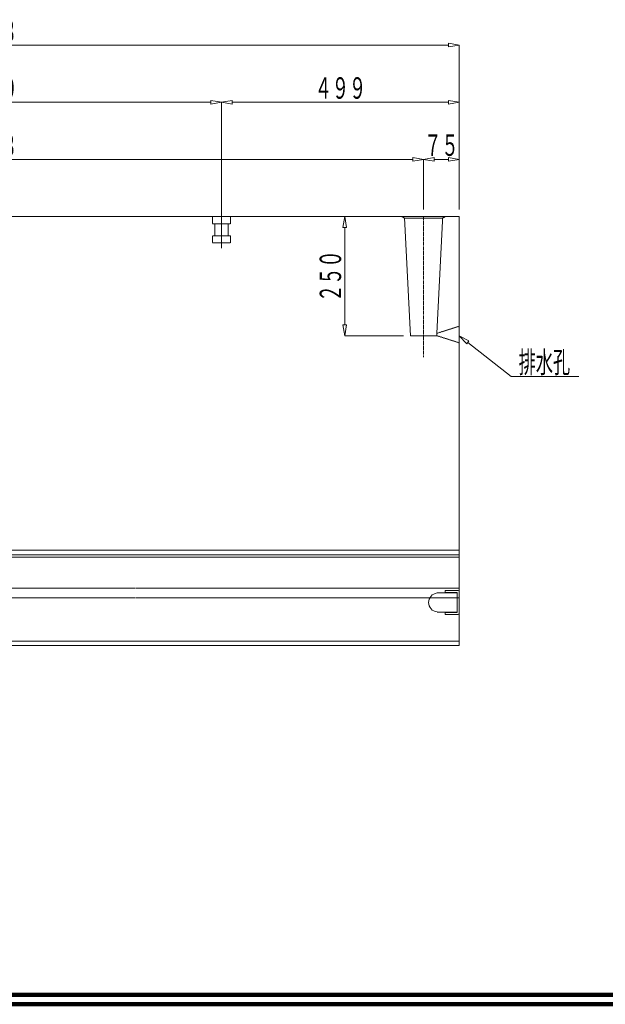
# Model space of a CAD drawing. Units: millimetres. Extents: x 12777 to 18317, y 887 to 4687.
# Drawn here: x 14991 to 16220, y 887 to 2954 of the extents above; entities that cross this region are included whole.
import ezdxf
from ezdxf.enums import TextEntityAlignment as Align

# ---------------------------------------------------------------- set-up
doc = ezdxf.new("R2010")
doc.units = ezdxf.units.MM
for name, pattern in [('1TEN 07', [10.4, 7.5, -1.1, 0.7, -1.1]), ('HASEN 0.75', [1.4, 0.7, -0.7]), ('実線', [0]), ('点線', [2.5, 2, -0.5])]:
    doc.linetypes.add(name, pattern=pattern)
doc.layers.add('GR1_01', color=1, linetype='実線', lineweight=20)
doc.styles.add('FX_VECTOR', font='ISOCT.SHX')

# ---------------------------------------------------------------- blocks, each defined once
blk = doc.blocks.new('BLKF031')
at = {"color": 0, "linetype": 'ByBlock', "lineweight": -2}
for p, q in [((15414.6, 2780.7), (15437.1, 2784.5)), ((15414.6, 2555.7), (15414.6, 2780.7)), ((15437.1, 2777), (15414.6, 2780.7)), ((15437.1, 2784.5), (15437.1, 2777)), ((15437.1, 2780.7), (15891.1, 2780.7)), ((15891.1, 2784.5), (15891.1, 2777)), ((15913.6, 2780.7), (15891.1, 2784.5)), ((15891.1, 2777), (15913.6, 2780.7)), ((15913.6, 2555.7), (15913.6, 2780.7))]:
    blk.add_line(p, q, dxfattribs=at)
at = {"color": 0, "linetype": 'ByBlock', "lineweight": -2, "style": 'FX_VECTOR', "width": 0.988235}
blk.add_text('４９９', height=45, dxfattribs=at).set_placement((15610.1, 2788.2), (15718.1, 2788.2), align=Align.FIT)
blk = doc.blocks.new('BLKF032')
at = {"color": 0, "linetype": 'ByBlock', "lineweight": -2}
for p, q in [((13915.6, 2900.7), (13938.1, 2904.5)), ((13915.6, 2555.7), (13915.6, 2900.7)), ((13938.1, 2897), (13915.6, 2900.7)), ((13938.1, 2904.5), (13938.1, 2897)), ((13938.1, 2900.7), (15891.1, 2900.7)), ((15891.1, 2904.5), (15891.1, 2897)), ((15913.6, 2900.7), (15891.1, 2904.5)), ((15891.1, 2897), (15913.6, 2900.7)), ((15913.6, 2555.7), (15913.6, 2900.7))]:
    blk.add_line(p, q, dxfattribs=at)
at = {"color": 0, "linetype": 'ByBlock', "lineweight": -2, "style": 'FX_VECTOR', "width": 0.973913}
blk.add_text('１９９８', height=45, dxfattribs=at).set_placement((14842.6, 2908.2), (14986.6, 2908.2), align=Align.FIT)
blk = doc.blocks.new('BLKF033')
at = {"color": 0, "linetype": 'ByBlock', "lineweight": -2}
for p, q in [((13990.6, 2660.7), (14013.1, 2664.5)), ((13990.6, 2555.7), (13990.6, 2660.7)), ((14013.1, 2657), (13990.6, 2660.7)), ((14013.1, 2664.5), (14013.1, 2657)), ((14013.1, 2660.7), (15816.1, 2660.7)), ((15816.1, 2664.5), (15816.1, 2657)), ((15838.6, 2660.7), (15816.1, 2664.5)), ((15816.1, 2657), (15838.6, 2660.7)), ((15838.6, 2555.7), (15838.6, 2660.7))]:
    blk.add_line(p, q, dxfattribs=at)
at = {"color": 0, "linetype": 'ByBlock', "lineweight": -2, "style": 'FX_VECTOR', "width": 0.973913}
blk.add_text('１８４８', height=45, dxfattribs=at).set_placement((14842.6, 2668.2), (14986.6, 2668.2), align=Align.FIT)
blk = doc.blocks.new('BLKF034')
at = {"color": 0, "linetype": 'ByBlock', "lineweight": -2}
for p, q in [((13915.6, 2540.7), (15913.6, 2540.7)), ((13915.6, 1640.7), (13915.6, 2540.7)), ((15913.6, 2540.7), (15913.6, 1640.7)), ((15913.6, 1640.7), (13915.6, 1640.7))]:
    blk.add_line(p, q, dxfattribs=at)
blk = doc.blocks.new('BLKF035')
at = {"color": 0, "linetype": 'ByBlock', "lineweight": -2}
for p, q in [((15673.1, 2540.7), (15669.3, 2518.2)), ((15778.1, 2540.7), (15673.1, 2540.7)), ((15676.8, 2518.2), (15673.1, 2540.7)), ((15669.3, 2518.2), (15676.8, 2518.2)), ((15673.1, 2518.2), (15673.1, 2313.2)), ((15669.3, 2313.2), (15676.8, 2313.2)), ((15673.1, 2290.7), (15669.3, 2313.2)), ((15676.8, 2313.2), (15673.1, 2290.7)), ((15796.1, 2290.7), (15673.1, 2290.7))]:
    blk.add_line(p, q, dxfattribs=at)
at = {"color": 0, "linetype": 'ByBlock', "lineweight": -2, "style": 'FX_VECTOR', "width": 0.988235}
blk.add_text('２５０', height=45, rotation=90, dxfattribs=at).set_placement((15665.6, 2361.7), (15665.6, 2469.7), align=Align.FIT)
blk = doc.blocks.new('BLKF039')
at = {"color": 0, "linetype": 'ByBlock', "lineweight": -2}
for p, q in [((14414.6, 2780.7), (14437.1, 2784.5)), ((14414.6, 2555.7), (14414.6, 2780.7)), ((14437.1, 2777), (14414.6, 2780.7)), ((14437.1, 2784.5), (14437.1, 2777)), ((14437.1, 2780.7), (15392.1, 2780.7)), ((15392.1, 2784.5), (15392.1, 2777)), ((15414.6, 2780.7), (15392.1, 2784.5)), ((15392.1, 2777), (15414.6, 2780.7)), ((15414.6, 2555.7), (15414.6, 2780.7))]:
    blk.add_line(p, q, dxfattribs=at)
at = {"color": 0, "linetype": 'ByBlock', "lineweight": -2, "style": 'FX_VECTOR', "width": 0.973913}
blk.add_text('１０００', height=45, dxfattribs=at).set_placement((14842.6, 2788.2), (14986.6, 2788.2), align=Align.FIT)
blk = doc.blocks.new('BLKF059')
at = {"color": 0, "linetype": 'ByBlock', "lineweight": -2}
for p, q in [((15884.2, 2540.7), (15793.1, 2540.7)), ((15793.1, 2540.7), (15798.6, 2537.5)), ((15798.6, 2537.5), (15811.1, 2290.7)), ((15866.1, 2290.7), (15878.6, 2537.5)), ((15878.6, 2537.5), (15884.2, 2540.7)), ((15811.1, 2290.7), (15866.1, 2290.7))]:
    blk.add_line(p, q, dxfattribs=at)
blk = doc.blocks.new('BLKF060')
at = {"color": 0, "linetype": 'ByBlock', "lineweight": -2}
for p, q in [((15883.6, 1751.7), (15883.6, 1756.2)), ((15883.6, 1756.2), (15909.1, 1756.2)), ((15909.1, 1751.7), (15883.6, 1751.7)), ((15909.1, 1709.7), (15909.1, 1751.7)), ((15913.6, 1751.7), (15913.6, 1709.7)), ((15883.6, 1705.2), (15883.6, 1709.7)), ((15883.6, 1709.7), (15909.1, 1709.7)), ((15909.1, 1705.2), (15883.6, 1705.2))]:
    blk.add_line(p, q, dxfattribs=at)
for centre, start, end in [((15909.1, 1751.7), 0, 90), ((15909.1, 1709.7), 270, 0)]:
    blk.add_arc(centre, 4.5, start, end, dxfattribs=at)
blk = doc.blocks.new('BLKF061')
at = {"color": 0, "linetype": 'ByBlock', "lineweight": -2}
for p, q in [((15866.8, 1750.7), (15909.1, 1750.7)), ((15909.1, 1750.7), (15909.1, 1710.7)), ((15909.1, 1710.7), (15866.8, 1710.7))]:
    blk.add_line(p, q, dxfattribs=at)
blk.add_arc((15869.3, 1730.7), 20.1, 96.9574, 263.0426, dxfattribs=at)
blk = doc.blocks.new('BLKF062')
at = {"color": 0, "linetype": 'ByBlock', "lineweight": -2}
for p, q in [((15838.6, 2660.7), (15861.1, 2664.5)), ((15838.6, 2555.7), (15838.6, 2660.7)), ((15861.1, 2657), (15838.6, 2660.7)), ((15861.1, 2664.5), (15861.1, 2657)), ((15891.1, 2660.7), (15861.1, 2660.7)), ((15891.1, 2664.5), (15891.1, 2657)), ((15913.6, 2660.7), (15891.1, 2664.5)), ((15891.1, 2657), (15913.6, 2660.7)), ((15913.6, 2555.7), (15913.6, 2660.7))]:
    blk.add_line(p, q, dxfattribs=at)
at = {"color": 0, "linetype": 'ByBlock', "lineweight": -2, "style": 'FX_VECTOR', "width": 1.018182}
blk.add_text('７５', height=45, dxfattribs=at).set_placement((15840.1, 2668.2), (15912.1, 2668.2), align=Align.FIT)
blk = doc.blocks.new('BLKF083')
at = {"color": 0, "linetype": 'ByBlock', "lineweight": -2}
for p, q in [((13915.6, 2540.7), (15913.6, 2540.7)), ((13915.6, 1840.7), (13915.6, 2540.7)), ((15913.6, 2540.7), (15913.6, 1840.7)), ((15913.6, 1840.7), (13915.6, 1840.7))]:
    blk.add_line(p, q, dxfattribs=at)
blk = doc.blocks.new('BLKF743')
at = {"color": 0, "linetype": 'ByBlock', "lineweight": -2}
for p, q in [((15913.6, 2310.7), (15866.6, 2295.7)), ((15866.6, 2295.7), (15866.6, 2290.7)), ((15913.6, 2275.7), (15913.6, 2310.7)), ((15866.6, 2290.7), (15913.6, 2275.7))]:
    blk.add_line(p, q, dxfattribs=at)

msp = doc.modelspace()

# ---------------------------------------------------------------- linework, layer by layer
at = {"layer": 'GR1_01', "color": 7, "linetype": '点線'}
for p, q in [((15414.6, 2555.5), (15414.6, 2474.5)), ((15395.8, 2540.7), (15395.8, 2525.7)), ((15395.8, 2525.7), (15433.4, 2525.7)), ((15400.8, 2525.7), (15400.8, 2500.7)), ((15428.4, 2525.7), (15428.4, 2500.7)), ((15433.4, 2525.7), (15433.4, 2540.7)), ((15395.8, 2500.7), (15395.8, 2485.7)), ((15433.4, 2500.7), (15395.8, 2500.7)), ((15395.8, 2485.7), (15433.4, 2485.7)), ((15433.4, 2485.7), (15433.4, 2500.7))]:
    msp.add_line(p, q, dxfattribs=at)
at = {"layer": 'GR1_01', "color": 2, "linetype": 'HASEN 0.75'}
for p, q in [((15798.6, 2537.5), (15878.6, 2537.5)), ((13915.6, 1760.7), (15913.6, 1760.7)), ((13915.6, 1740.7), (15913.6, 1740.7))]:
    msp.add_line(p, q, dxfattribs=at)
at = {"layer": 'GR1_01', "linetype": '1TEN 07'}
msp.add_line((15838.6, 2540.7), (15838.6, 2245.7), dxfattribs=at)
at = {"layer": 'GR1_01'}
for p, q in [((15933.6, 2279.8), (15913.6, 2290.7)), ((15913.6, 2290.7), (15929, 2273.9)), ((15929, 2273.9), (15933.6, 2279.8)), ((15931.3, 2276.8), (16022.6, 2205.2)), ((16022.6, 2205.2), (16164.5, 2205.2))]:
    msp.add_line(p, q, dxfattribs=at)
at = {"layer": 'GR1_01', "color": 2}
for p, q in [((15913.6, 1840.7), (13915.6, 1840.7)), ((15913.6, 1830.7), (13915.6, 1830.7)), ((15913.6, 1825.7), (13915.6, 1825.7)), ((13915.6, 1649.7), (15913.6, 1649.7))]:
    msp.add_line(p, q, dxfattribs=at)
at = {"layer": 'GR1_01', "color": 3, "lineweight": 100}
for p, q in [((12796.9, 907.2), (18296.9, 907.2)), ((12776.9, 887.2), (18316.9, 887.2))]:
    msp.add_line(p, q, dxfattribs=at)

# ---------------------------------------------------------------- block references
at = {"layer": 'GR1_01'}
for name in ['BLKF032', 'BLKF039', 'BLKF031', 'BLKF033', 'BLKF062', 'BLKF035']:
    msp.add_blockref(name, (0, 0), dxfattribs=at)
at = {"layer": 'GR1_01', "color": 2}
for name in ['BLKF034', 'BLKF061']:
    msp.add_blockref(name, (0, 0), dxfattribs=at)
at = {"layer": 'GR1_01', "color": 254}
msp.add_blockref('BLKF083', (0, 0), dxfattribs=at)
at = {"layer": 'GR1_01', "color": 2, "linetype": 'HASEN 0.75'}
for name in ['BLKF059', 'BLKF743']:
    msp.add_blockref(name, (0, 0), dxfattribs=at)
at = {"layer": 'GR1_01', "color": 4}
msp.add_blockref('BLKF060', (0, 0), dxfattribs=at)

# ---------------------------------------------------------------- texts
at = {"layer": 'GR1_01', "style": 'FX_VECTOR', "width": 0.988235}
msp.add_text('排水孔', height=45, dxfattribs=at).set_placement((16038.1, 2212.7), (16146.1, 2212.7), align=Align.FIT)

doc.saveas('drawing.dxf')
